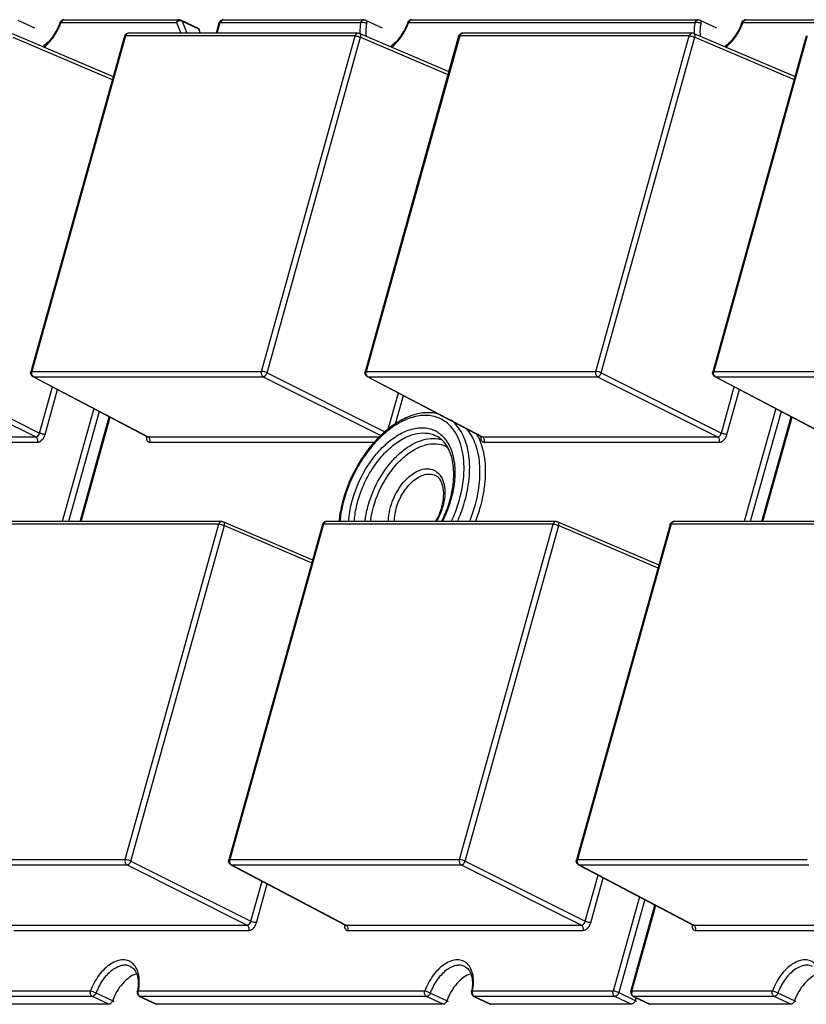
# Model space of a CAD drawing. Units: inches. Extents: x 3325 to 4956, y 2505 to 3468.
# Drawn here: x 3666 to 3704, y 3061 to 3108 of the extents above; entities that cross this region are included whole.
import ezdxf

# ---------------------------------------------------------------- set-up
doc = ezdxf.new("R2010")
doc.units = ezdxf.units.IN

msp = doc.modelspace()

# ---------------------------------------------------------------- linework, layer by layer
at = {"color": 7, "linetype": 'Continuous'}
for p, q in [((3666.036, 3107.944), (3666.828, 3107.568)), ((3668.106, 3107.832), (3673.652, 3107.832)), ((3668.25, 3107.963), (3673.796, 3107.963)), ((3673.652, 3107.832), (3673.862, 3107.314)), ((3673.882, 3107.944), (3674.674, 3107.568)), ((3673.924, 3107.896), (3674.16, 3107.314)), ((3673.924, 3107.896), (3674.716, 3107.52)), ((3675.573, 3107.314), (3675.713, 3107.817)), ((3675.618, 3107.314), (3675.762, 3107.832)), ((3675.762, 3107.832), (3682.519, 3107.832)), ((3675.906, 3107.963), (3682.663, 3107.963)), ((3682.663, 3107.963), (3682.662, 3107.963)), ((3682.748, 3107.944), (3683.54, 3107.568)), ((3684.818, 3107.832), (3698.588, 3107.832)), ((3684.962, 3107.963), (3698.732, 3107.963)), ((3698.732, 3107.963), (3698.732, 3107.963)), ((3698.818, 3107.944), (3699.61, 3107.568)), ((3700.888, 3107.832), (3706.434, 3107.832)), ((3701.032, 3107.963), (3706.578, 3107.963)), ((3665.751, 3107.298), (3670.61, 3105.223)), ((3682.385, 3107.314), (3671.345, 3107.314)), ((3674.716, 3107.52), (3674.799, 3107.314)), ((3682.464, 3107.298), (3686.748, 3105.469)), ((3698.455, 3107.314), (3687.415, 3107.314)), ((3698.533, 3107.298), (3703.392, 3105.223)), ((3665.797, 3107.116), (3670.57, 3105.078)), ((3671.152, 3107.167), (3666.652, 3091.028)), ((3671.201, 3107.182), (3666.701, 3091.042)), ((3671.152, 3107.167), (3671.152, 3107.168)), ((3682.241, 3107.182), (3671.201, 3107.182)), ((3677.741, 3091.042), (3682.241, 3107.182)), ((3678.01, 3090.976), (3682.51, 3107.116)), ((3682.51, 3107.116), (3686.708, 3105.323)), ((3687.222, 3107.167), (3682.722, 3091.028)), ((3687.271, 3107.182), (3682.771, 3091.042)), ((3698.311, 3107.182), (3687.271, 3107.182)), ((3693.811, 3091.042), (3698.311, 3107.182)), ((3694.08, 3090.976), (3698.58, 3107.116)), ((3698.58, 3107.116), (3703.352, 3105.078)), ((3703.934, 3107.167), (3699.434, 3091.028)), ((3703.983, 3107.182), (3699.483, 3091.042)), ((3703.934, 3107.167), (3703.934, 3107.168)), ((3661.117, 3090.788), (3666.89, 3087.888)), ((3661.297, 3090.976), (3667.071, 3088.076)), ((3666.701, 3091.042), (3677.741, 3091.042)), ((3666.752, 3090.797), (3666.789, 3090.788)), ((3666.752, 3090.797), (3672.26, 3087.896)), ((3666.789, 3090.788), (3677.829, 3090.788)), ((3666.789, 3090.788), (3672.296, 3087.888)), ((3677.829, 3090.788), (3683.478, 3087.95)), ((3678.01, 3090.976), (3683.68, 3088.127)), ((3682.771, 3091.042), (3693.811, 3091.042)), ((3682.821, 3090.797), (3688.33, 3087.896)), ((3682.822, 3090.797), (3682.858, 3090.788)), ((3682.858, 3090.788), (3693.899, 3090.788)), ((3682.858, 3090.788), (3688.365, 3087.888)), ((3693.899, 3090.788), (3699.672, 3087.888)), ((3694.08, 3090.976), (3699.853, 3088.076)), ((3699.483, 3091.042), (3710.523, 3091.042)), ((3699.534, 3090.797), (3699.571, 3090.788)), ((3699.534, 3090.797), (3705.043, 3087.896)), ((3699.571, 3090.788), (3710.611, 3090.788)), ((3699.571, 3090.788), (3705.078, 3087.888)), ((3667.071, 3088.076), (3667.691, 3090.302)), ((3667.339, 3088.009), (3667.942, 3090.17)), ((3699.853, 3088.076), (3700.474, 3090.302)), ((3700.121, 3088.009), (3700.724, 3090.17)), ((3683.835, 3088.262), (3684.322, 3090.007)), ((3684.193, 3088.517), (3684.572, 3089.875)), ((3669.682, 3089.254), (3668.168, 3083.821)), ((3702.464, 3089.254), (3700.95, 3083.821)), ((3669.937, 3089.12), (3668.459, 3083.821)), ((3669.023, 3083.821), (3670.428, 3088.861)), ((3669.068, 3083.821), (3670.467, 3088.84)), ((3702.719, 3089.12), (3701.242, 3083.821)), ((3701.805, 3083.821), (3703.21, 3088.861)), ((3701.85, 3083.821), (3703.249, 3088.84)), ((3655.583, 3087.888), (3666.89, 3087.888)), ((3672.261, 3087.896), (3672.296, 3087.888)), ((3672.296, 3087.888), (3683.406, 3087.888)), ((3688.33, 3087.896), (3688.365, 3087.888)), ((3688.365, 3087.888), (3699.672, 3087.888)), ((3655.671, 3087.633), (3666.978, 3087.633)), ((3672.383, 3087.633), (3683.179, 3087.633)), ((3688.453, 3087.633), (3699.76, 3087.633)), ((3675.691, 3083.69), (3664.651, 3083.69)), ((3675.835, 3083.821), (3664.795, 3083.821)), ((3671.191, 3067.55), (3675.691, 3083.69)), ((3671.46, 3067.483), (3675.96, 3083.623)), ((3675.914, 3083.805), (3680.198, 3081.976)), ((3675.96, 3083.623), (3680.158, 3081.831)), ((3680.672, 3083.675), (3676.172, 3067.535)), ((3680.721, 3083.69), (3676.221, 3067.55)), ((3691.761, 3083.69), (3680.721, 3083.69)), ((3691.905, 3083.821), (3680.865, 3083.821)), ((3687.261, 3067.55), (3691.761, 3083.69)), ((3687.53, 3067.483), (3692.03, 3083.623)), ((3691.983, 3083.805), (3696.842, 3081.731)), ((3692.03, 3083.623), (3696.802, 3081.586)), ((3697.384, 3083.675), (3692.884, 3067.535)), ((3697.433, 3083.69), (3692.933, 3067.55)), ((3708.473, 3083.69), (3697.433, 3083.69)), ((3708.617, 3083.821), (3697.577, 3083.821)), ((3660.151, 3067.55), (3671.191, 3067.55)), ((3671.46, 3067.483), (3677.233, 3064.583)), ((3676.221, 3067.55), (3687.261, 3067.55)), ((3687.53, 3067.483), (3693.303, 3064.583)), ((3692.933, 3067.55), (3703.973, 3067.55)), ((3660.239, 3067.296), (3671.279, 3067.296)), ((3671.279, 3067.296), (3677.052, 3064.395)), ((3676.271, 3067.305), (3681.78, 3064.403)), ((3676.272, 3067.304), (3676.308, 3067.296)), ((3676.308, 3067.296), (3687.349, 3067.296)), ((3676.308, 3067.296), (3681.815, 3064.395)), ((3687.349, 3067.296), (3693.122, 3064.395)), ((3692.984, 3067.305), (3693.021, 3067.296)), ((3692.984, 3067.305), (3698.492, 3064.403)), ((3693.021, 3067.296), (3704.061, 3067.296)), ((3693.021, 3067.296), (3698.528, 3064.395)), ((3677.233, 3064.583), (3677.772, 3066.515)), ((3693.303, 3064.583), (3693.924, 3066.81)), ((3693.571, 3064.517), (3694.174, 3066.678)), ((3677.502, 3064.517), (3678.022, 3066.383)), ((3695.914, 3065.761), (3694.649, 3061.223)), ((3696.169, 3065.627), (3694.922, 3061.155)), ((3695.5, 3061.208), (3696.66, 3065.368)), ((3695.549, 3061.223), (3696.699, 3065.348)), ((3665.746, 3064.395), (3677.052, 3064.395)), ((3665.833, 3064.141), (3677.14, 3064.141)), ((3681.78, 3064.403), (3681.815, 3064.395)), ((3681.815, 3064.395), (3693.122, 3064.395)), ((3681.903, 3064.141), (3693.21, 3064.141)), ((3698.493, 3064.403), (3698.528, 3064.395)), ((3698.528, 3064.395), (3709.834, 3064.395)), ((3698.616, 3064.141), (3709.922, 3064.141)), ((3669.523, 3061.223), (3662.767, 3061.223)), ((3669.615, 3060.967), (3662.858, 3060.967)), ((3670.407, 3060.59), (3669.615, 3060.967)), ((3670.581, 3060.757), (3669.789, 3061.134)), ((3685.593, 3061.223), (3671.823, 3061.223)), ((3671.915, 3060.967), (3671.881, 3060.974)), ((3671.881, 3060.974), (3672.673, 3060.598)), ((3685.684, 3060.967), (3671.915, 3060.967)), ((3671.915, 3060.967), (3672.706, 3060.59)), ((3686.476, 3060.59), (3685.684, 3060.967)), ((3686.651, 3060.757), (3685.859, 3061.134)), ((3694.649, 3061.223), (3687.893, 3061.223)), ((3687.984, 3060.967), (3687.951, 3060.974)), ((3687.951, 3060.974), (3688.743, 3060.598)), ((3694.741, 3060.967), (3687.984, 3060.967)), ((3687.984, 3060.967), (3688.776, 3060.59)), ((3694.741, 3060.967), (3695.532, 3060.59)), ((3694.922, 3061.155), (3695.713, 3060.778)), ((3702.305, 3061.223), (3695.549, 3061.223)), ((3695.641, 3060.967), (3695.607, 3060.974)), ((3695.607, 3060.974), (3696.399, 3060.598)), ((3702.397, 3060.967), (3695.641, 3060.967)), ((3695.641, 3060.967), (3696.432, 3060.59)), ((3695.749, 3060.906), (3695.713, 3060.778)), ((3703.189, 3060.59), (3702.397, 3060.967)), ((3703.363, 3060.757), (3702.571, 3061.134)), ((3670.407, 3060.59), (3663.65, 3060.59)), ((3686.476, 3060.59), (3672.706, 3060.59)), ((3695.532, 3060.59), (3688.776, 3060.59)), ((3703.189, 3060.59), (3696.432, 3060.59))]:
    msp.add_line(p, q, dxfattribs=at)
for points in [[(3672.261, 3087.896), (3672.265, 3087.893), (3672.274, 3087.885)], [(3688.33, 3087.896), (3688.335, 3087.893), (3688.344, 3087.885)], [(3681.78, 3064.403), (3681.785, 3064.401), (3681.794, 3064.393)], [(3698.493, 3064.403), (3698.497, 3064.401), (3698.506, 3064.393)]]:
    msp.add_lwpolyline(points, dxfattribs=at)
for centre, radius, start, end in [((3665.395, 3108.795), 2.877, 340.0576, 340.4399), ((3682.108, 3108.795), 2.877, 340.0576, 340.4399), ((3698.177, 3108.795), 2.877, 340.0576, 340.4399), ((3671.345, 3107.114), 0.2, 89.762, 159.9449), ((3671.345, 3107.197), 0.117, 89.908, 98.2161), ((3687.415, 3107.114), 0.2, 89.9871, 142.5036), ((3671.343, 3107.115), 0.198, 160.0339, 164.5099), ((3666.845, 3090.974), 0.2, 199.9437, 242.3284), ((3666.952, 3090.974), 0.26, 169.1569, 181.6047), ((3666.937, 3090.977), 0.245, 164.4469, 169.1452), ((3682.914, 3090.974), 0.2, 199.9437, 242.3284), ((3683.022, 3090.974), 0.26, 169.1569, 181.6047), ((3683.007, 3090.977), 0.245, 164.4469, 169.1452), ((3699.627, 3090.974), 0.2, 199.9437, 242.3284), ((3699.734, 3090.974), 0.26, 169.1569, 181.6047), ((3699.719, 3090.977), 0.245, 164.4469, 169.1452), ((3672.702, 3087.865), 0.492, 173.7191, 176.795), ((3672.672, 3087.867), 0.461, 176.814, 178.3346), ((3687.113, 3084.188), 5.24, 130.5138, 133.3846), ((3685.993, 3086.509), 1.301, 71.5239, 79.8714), ((3685.844, 3086.732), 2.599, 24.9714, 30.4075), ((3688.742, 3087.867), 0.461, 176.814, 178.3346), ((3688.772, 3087.865), 0.492, 173.7191, 176.795), ((3688.22, 3083.026), 6.808, 164.1736, 164.4205), ((3688.05, 3083.102), 6.581, 164.4206, 164.6354), ((3683.398, 3085.386), 3.179, 330.4135, 343.7869), ((3683.754, 3085.253), 2.758, 344.4204, 344.9243), ((3681.115, 3086.476), 5.959, 333.4813, 344.0727), ((3683.583, 3085.329), 2.986, 343.8497, 344.4201), ((3681.588, 3086.309), 5.415, 344.4205, 344.6831), ((3681.423, 3086.383), 5.637, 344.1217, 344.4205), ((3680.925, 3086.574), 7.36, 338.0184, 344.3571), ((3681.306, 3086.46), 6.963, 344.4205, 344.7938), ((3680.908, 3086.588), 7.647, 338.7763, 344.369), ((3680.864, 3083.621), 0.2, 89.9871, 142.5036), ((3697.577, 3083.621), 0.2, 89.9871, 142.5036), ((3676.364, 3067.482), 0.2, 199.9437, 242.3284), ((3676.472, 3067.481), 0.26, 169.1569, 181.6047), ((3676.457, 3067.484), 0.245, 164.4469, 169.1452), ((3693.184, 3067.481), 0.26, 169.1443, 181.7328), ((3693.169, 3067.484), 0.245, 164.4467, 169.1321), ((3682.192, 3064.374), 0.461, 176.814, 178.3346), ((3682.222, 3064.372), 0.492, 173.7191, 176.795), ((3698.934, 3064.372), 0.492, 173.7191, 176.795), ((3698.904, 3064.374), 0.461, 176.814, 178.3346), ((3671.967, 3061.154), 0.2, 168.5958, 181.7828), ((3669.479, 3061.658), 2.338, 348.5603, 349.4422), ((3672.064, 3061.156), 0.25, 164.4863, 172.3856), ((3688.037, 3061.154), 0.2, 168.5958, 181.7828), ((3685.549, 3061.658), 2.338, 348.5603, 349.4422), ((3688.133, 3061.156), 0.25, 164.4863, 172.3856), ((3695.694, 3061.154), 0.201, 164.473, 180.6556), ((3695.8, 3061.154), 0.26, 169.1175, 182.0321), ((3695.785, 3061.157), 0.245, 164.4467, 169.1039)]:
    msp.add_arc(centre, radius, start, end, dxfattribs=at)
for points, start_tangent, end_tangent in [([(3668.061, 3107.83), (3667.709, 3107.154), (3667.226, 3106.663)], (-0.334792, -0.942292), (-0.818311, -0.574776)), ([(3667.287, 3106.635), (3667.758, 3107.149), (3668.099, 3107.814)], (0.78184, 0.623479), (0.341072, 0.940037)), ([(3668.061, 3107.83), (3668.108, 3107.904)], (0.33385, 0.942626), (0.704744, 0.709462)), ([(3668.061, 3107.83), (3668.074, 3107.835), (3668.106, 3107.832)], (0.343196, 0.939264), (0.985652, -0.168793)), ([(3668.186, 3107.945), (3668.16, 3107.925), (3668.106, 3107.832)], (-0.860221, -0.509921), (-0.268573, -0.963259)), ([(3668.108, 3107.904), (3668.178, 3107.95)], (0.704744, 0.709462), (0.933461, 0.358679)), ([(3668.178, 3107.95), (3668.251, 3107.963)], (0.933461, 0.358679), (0.999996, -0.002717)), ([(3668.25, 3107.963), (3668.202, 3107.953), (3668.186, 3107.945)], (-0.999999, 0.001511), (-0.860221, -0.509921)), ([(3673.796, 3107.963), (3673.708, 3107.927), (3673.652, 3107.832)], (-1, 0.000884), (-0.268573, -0.963259)), ([(3673.785, 3107.906), (3673.748, 3107.894), (3673.652, 3107.832)], (-0.973455, -0.228878), (-0.693602, -0.720358)), ([(3673.859, 3107.912), (3673.841, 3107.913), (3673.785, 3107.906)], (-0.997555, 0.069889), (-0.973455, -0.228878)), ([(3673.796, 3107.963), (3673.882, 3107.944)], (1, 0.000139), (0.903232, -0.429152)), ([(3673.924, 3107.896), (3673.909, 3107.902), (3673.859, 3107.912)], (-0.903232, 0.429152), (-0.997555, 0.069889)), ([(3673.882, 3107.944), (3673.895, 3107.936), (3673.924, 3107.896)], (0.903373, -0.428855), (0.37556, -0.926798)), ([(3675.713, 3107.817), (3675.758, 3107.898)], (0.267537, 0.963548), (0.673484, 0.739202)), ([(3675.713, 3107.817), (3675.728, 3107.828), (3675.762, 3107.832)], (0.275235, 0.961377), (1, 0)), ([(3675.758, 3107.898), (3675.831, 3107.948)], (0.673484, 0.739202), (0.926302, 0.376782)), ([(3675.843, 3107.946), (3675.817, 3107.926), (3675.762, 3107.832)], (-0.861519, -0.507726), (-0.268573, -0.963259)), ([(3675.831, 3107.948), (3675.907, 3107.963)], (0.926302, 0.376782), (0.999994, -0.003387)), ([(3675.906, 3107.963), (3675.858, 3107.953), (3675.843, 3107.946)], (-0.999999, 0.001555), (-0.861519, -0.507726)), ([(3682.519, 3107.832), (3682.495, 3107.693), (3682.473, 3107.295)], (-0.19832, -0.980137), (0.045729, -0.998954)), ([(3682.662, 3107.963), (3682.575, 3107.927), (3682.519, 3107.832)], (-1, 0.000584), (-0.268573, -0.963259)), ([(3682.796, 3107.784), (3682.655, 3107.826), (3682.581, 3107.834), (3682.519, 3107.832)], (-0.903232, 0.429152), (-0.988001, -0.154446)), ([(3682.662, 3107.963), (3682.748, 3107.944)], (1, 0.000493), (0.903232, -0.429152)), ([(3682.748, 3107.944), (3682.776, 3107.921), (3682.795, 3107.885), (3682.801, 3107.838), (3682.796, 3107.784)], (0.903781, -0.427996), (-0.19832, -0.980137)), ([(3682.796, 3107.784), (3682.769, 3107.62), (3682.77, 3107.157)], (-0.19832, -0.980137), (0.145007, -0.989431)), ([(3684.774, 3107.83), (3684.421, 3107.154), (3683.938, 3106.663)], (-0.334792, -0.942292), (-0.818311, -0.574776)), ([(3683.999, 3106.635), (3684.47, 3107.149), (3684.812, 3107.814)], (0.78184, 0.623479), (0.341072, 0.940037)), ([(3684.774, 3107.83), (3684.82, 3107.904)], (0.33385, 0.942626), (0.704744, 0.709462)), ([(3684.774, 3107.83), (3684.787, 3107.835), (3684.818, 3107.832)], (0.343196, 0.939264), (0.985652, -0.168793)), ([(3684.899, 3107.945), (3684.873, 3107.925), (3684.818, 3107.832)], (-0.860221, -0.509921), (-0.268573, -0.963259)), ([(3684.82, 3107.904), (3684.89, 3107.95)], (0.704744, 0.709462), (0.933461, 0.358679)), ([(3684.89, 3107.95), (3684.963, 3107.963)], (0.933461, 0.358679), (0.999996, -0.002717)), ([(3684.962, 3107.963), (3684.914, 3107.953), (3684.899, 3107.945)], (-0.999999, 0.001511), (-0.860221, -0.509921)), ([(3698.588, 3107.832), (3698.564, 3107.693), (3698.543, 3107.295)], (-0.19832, -0.980137), (0.045716, -0.998954)), ([(3698.732, 3107.963), (3698.644, 3107.927), (3698.588, 3107.832)], (-1, 0.000584), (-0.268573, -0.963259)), ([(3698.866, 3107.784), (3698.725, 3107.826), (3698.65, 3107.834), (3698.588, 3107.832)], (-0.903232, 0.429152), (-0.988001, -0.154446)), ([(3698.732, 3107.963), (3698.818, 3107.944)], (1, 0.000493), (0.903232, -0.429152)), ([(3698.866, 3107.784), (3698.839, 3107.62), (3698.84, 3107.157)], (-0.19832, -0.980137), (0.145007, -0.989431)), ([(3698.818, 3107.944), (3698.846, 3107.921), (3698.864, 3107.885), (3698.871, 3107.838), (3698.866, 3107.784)], (0.903781, -0.427996), (-0.19832, -0.980137)), ([(3700.843, 3107.83), (3700.491, 3107.154), (3700.008, 3106.663)], (-0.334792, -0.942292), (-0.818311, -0.574776)), ([(3700.069, 3106.635), (3700.54, 3107.149), (3700.881, 3107.814)], (0.78184, 0.623479), (0.341072, 0.940037)), ([(3700.843, 3107.83), (3700.89, 3107.904)], (0.33385, 0.942626), (0.704744, 0.709462)), ([(3700.843, 3107.83), (3700.856, 3107.835), (3700.888, 3107.832)], (0.343196, 0.939264), (0.985652, -0.168793)), ([(3700.969, 3107.945), (3700.942, 3107.925), (3700.888, 3107.832)], (-0.860221, -0.509921), (-0.268573, -0.963259)), ([(3700.89, 3107.904), (3700.96, 3107.95)], (0.704744, 0.709462), (0.933461, 0.358679)), ([(3700.96, 3107.95), (3701.033, 3107.963)], (0.933461, 0.358679), (0.999996, -0.002717)), ([(3701.032, 3107.963), (3700.984, 3107.953), (3700.969, 3107.945)], (-0.999999, 0.001511), (-0.860221, -0.509921)), ([(3671.201, 3107.182), (3671.214, 3107.217), (3671.28, 3107.295)], (0.268573, 0.963259), (0.852935, 0.522017)), ([(3671.28, 3107.295), (3671.328, 3107.313)], (0.852935, 0.522017), (0.989736, 0.142907)), ([(3674.773, 3107.462), (3674.764, 3107.48), (3674.716, 3107.52)], (-0.375633, 0.926768), (-0.903232, 0.429152)), ([(3682.385, 3107.314), (3682.297, 3107.278), (3682.241, 3107.182)], (-0.999999, 0.00129), (-0.268573, -0.963259)), ([(3682.385, 3107.314), (3682.464, 3107.298)], (1, 0), (0.919629, -0.392789)), ([(3682.51, 3107.116), (3682.519, 3107.177), (3682.514, 3107.231), (3682.495, 3107.273), (3682.464, 3107.298)], (0.24788, 0.968791), (-0.919844, 0.392283)), ([(3687.222, 3107.167), (3687.256, 3107.235)], (0.268573, 0.963259), (0.608372, 0.793652)), ([(3687.271, 3107.182), (3687.327, 3107.278), (3687.415, 3107.314)], (0.268573, 0.963259), (0.999999, -0.001151)), ([(3698.455, 3107.314), (3698.367, 3107.278), (3698.311, 3107.182)], (-0.999999, 0.001245), (-0.268573, -0.963259)), ([(3698.533, 3107.298), (3698.455, 3107.314)], (-0.919702, 0.392617), (-1, -0.000068)), ([(3698.58, 3107.116), (3698.589, 3107.177), (3698.583, 3107.231), (3698.564, 3107.273), (3698.533, 3107.298)], (0.24788, 0.968791), (-0.920096, 0.391693)), ([(3671.152, 3107.168), (3671.167, 3107.178), (3671.201, 3107.182)], (0.283096, 0.959092), (1, 0)), ([(3682.241, 3107.182), (3682.372, 3107.163), (3682.51, 3107.116)], (1, 0), (0.907013, -0.421102)), ([(3687.222, 3107.167), (3687.236, 3107.178), (3687.271, 3107.182)], (0.269561, 0.962983), (1, 0)), ([(3698.311, 3107.182), (3698.442, 3107.163), (3698.58, 3107.116)], (1, 0), (0.907013, -0.421102)), ([(3666.657, 3090.906), (3666.652, 3091.027)], (-0.341212, 0.939986), (0.26748, 0.963564)), ([(3666.701, 3091.042), (3666.667, 3091.039), (3666.652, 3091.028)], (-1, 0), (-0.273503, -0.961871)), ([(3666.705, 3090.892), (3666.692, 3090.966)], (-0.326202, 0.9453), (-0.02802, 0.999607)), ([(3666.739, 3090.829), (3666.729, 3090.843), (3666.705, 3090.892)], (-0.626854, 0.779137), (-0.326202, 0.9453)), ([(3666.789, 3090.788), (3666.775, 3090.796), (3666.739, 3090.829)], (-0.889314, 0.457297), (-0.626854, 0.779137)), ([(3677.741, 3091.042), (3677.745, 3090.892), (3677.829, 3090.788)], (-0.268573, -0.963259), (0.889314, -0.457297)), ([(3678.01, 3090.976), (3677.872, 3091.023), (3677.741, 3091.042)], (-0.907013, 0.421102), (-1, 0)), ([(3677.829, 3090.788), (3677.934, 3090.844), (3678.01, 3090.976)], (0.999882, 0.01537), (0.289288, 0.957242)), ([(3682.727, 3090.906), (3682.722, 3091.027)], (-0.341212, 0.939986), (0.26748, 0.963564)), ([(3682.771, 3091.042), (3682.736, 3091.039), (3682.722, 3091.028)], (-1, 0), (-0.273503, -0.961871)), ([(3682.775, 3090.892), (3682.761, 3090.966)], (-0.326202, 0.9453), (-0.02802, 0.999607)), ([(3682.809, 3090.829), (3682.799, 3090.843), (3682.775, 3090.892)], (-0.626854, 0.779137), (-0.326202, 0.9453)), ([(3682.858, 3090.788), (3682.845, 3090.796), (3682.809, 3090.829)], (-0.889314, 0.457297), (-0.626854, 0.779137)), ([(3693.811, 3091.042), (3693.815, 3090.892), (3693.899, 3090.788)], (-0.268573, -0.963259), (0.889314, -0.457297)), ([(3694.08, 3090.976), (3693.941, 3091.023), (3693.811, 3091.042)], (-0.907013, 0.421102), (-1, 0)), ([(3693.899, 3090.788), (3694.003, 3090.844), (3694.08, 3090.976)], (0.999882, 0.01537), (0.289288, 0.957242)), ([(3699.439, 3090.906), (3699.434, 3091.027)], (-0.341212, 0.939986), (0.26748, 0.963564)), ([(3699.483, 3091.042), (3699.449, 3091.039), (3699.434, 3091.028)], (-1, 0), (-0.273503, -0.961871)), ([(3699.487, 3090.892), (3699.474, 3090.966)], (-0.326202, 0.9453), (-0.02802, 0.999607)), ([(3699.521, 3090.829), (3699.511, 3090.843), (3699.487, 3090.892)], (-0.626854, 0.779137), (-0.326202, 0.9453)), ([(3699.571, 3090.788), (3699.557, 3090.796), (3699.521, 3090.829)], (-0.889314, 0.457297), (-0.626854, 0.779137)), ([(3686.328, 3088.773), (3685.738, 3088.922), (3685.083, 3088.855), (3684.395, 3088.578), (3683.713, 3088.104), (3683.071, 3087.458), (3682.505, 3086.675), (3682.043, 3085.797), (3681.711, 3084.869)], (-0.906474, 0.422263), (-0.268573, -0.963259)), ([(3686.288, 3088.986), (3685.671, 3089.055), (3685.018, 3088.935), (3684.355, 3088.635), (3683.709, 3088.172)], (-0.962199, 0.272346), (-0.760347, -0.649518)), ([(3687.26, 3084.869), (3687.476, 3086.161), (3687.381, 3087.317), (3687.218, 3087.807), (3686.984, 3088.22), (3686.685, 3088.545), (3686.328, 3088.773)], (0.268573, 0.963259), (-0.906474, 0.422263)), ([(3682.118, 3084.869), (3682.868, 3086.525), (3683.407, 3087.224), (3684.013, 3087.777), (3684.647, 3088.151), (3685.272, 3088.321), (3685.569, 3088.326), (3685.848, 3088.278), (3686.107, 3088.176), (3686.34, 3088.023)], (0.268573, 0.963259), (0.777149, -0.629317)), ([(3687.52, 3084.807), (3687.737, 3086.02), (3687.694, 3087.131), (3687.575, 3087.62), (3687.394, 3088.049), (3687.155, 3088.41), (3686.863, 3088.696)], (0.268573, 0.963259), (-0.789976, 0.613138)), ([(3688.025, 3084.633), (3688.224, 3085.721), (3688.218, 3086.735), (3688.007, 3087.608), (3687.604, 3088.284)], (0.262292, 0.964989), (-0.658101, 0.75293)), ([(3666.89, 3087.888), (3666.944, 3087.901), (3667.021, 3087.97), (3667.071, 3088.076)], (0.9999, -0.014139), (0.247796, 0.968812)), ([(3666.978, 3087.633), (3666.973, 3087.784), (3666.89, 3087.888)], (0.268573, 0.963259), (-0.889314, 0.457297)), ([(3666.978, 3087.633), (3667.19, 3087.743), (3667.28, 3087.865), (3667.339, 3088.009)], (1, 0.000723), (0.268488, 0.963283)), ([(3667.339, 3088.009), (3667.28, 3088.014), (3667.209, 3088.028), (3667.071, 3088.076)], (-1, 0), (-0.907013, 0.421102)), ([(3672.211, 3087.88), (3672.221, 3087.78), (3672.255, 3087.701), (3672.311, 3087.651), (3672.383, 3087.633)], (-0.028984, -0.99958), (1, 0.00013)), ([(3672.383, 3087.633), (3672.379, 3087.784), (3672.296, 3087.888)], (0.268573, 0.963259), (-0.889314, 0.457297)), ([(3683.513, 3087.996), (3682.405, 3086.59), (3681.67, 3084.883)], (-0.727054, -0.686581), (-0.272722, -0.962093)), ([(3682.378, 3084.807), (3682.658, 3085.584), (3683.051, 3086.316), (3683.533, 3086.963), (3684.077, 3087.486), (3684.651, 3087.856), (3685.224, 3088.052), (3685.762, 3088.062), (3686.009, 3087.998), (3686.235, 3087.887)], (0.268573, 0.963259), (0.8509, -0.525327)), ([(3682.87, 3084.59), (3683.431, 3085.909), (3683.828, 3086.495), (3684.28, 3086.996), (3684.767, 3087.391), (3685.268, 3087.662), (3685.76, 3087.797), (3686.222, 3087.79)], (0.268573, 0.963259), (0.984308, -0.176459)), ([(3686.811, 3084.879), (3686.979, 3085.867), (3686.925, 3086.752), (3686.819, 3087.128), (3686.664, 3087.445), (3686.467, 3087.7), (3686.235, 3087.887)], (0.264156, 0.96448), (-0.850883, 0.525355)), ([(3686.34, 3088.023), (3686.572, 3087.787), (3686.762, 3087.492), (3686.905, 3087.142), (3686.998, 3086.746), (3687.03, 3085.848), (3686.853, 3084.869)], (0.777149, -0.629317), (-0.268573, -0.963259)), ([(3688.456, 3085.396), (3688.492, 3086.722), (3688.2, 3087.829)], (0.142272, 0.989828), (-0.422567, 0.906332)), ([(3688.28, 3087.88), (3688.29, 3087.78), (3688.325, 3087.701), (3688.381, 3087.651), (3688.453, 3087.633)], (-0.028984, -0.99958), (1, 0.00013)), ([(3688.453, 3087.633), (3688.449, 3087.784), (3688.365, 3087.888)], (0.268573, 0.963259), (-0.889314, 0.457297)), ([(3699.672, 3087.888), (3699.726, 3087.901), (3699.804, 3087.97), (3699.853, 3088.076)], (0.9999, -0.014139), (0.247796, 0.968812)), ([(3699.76, 3087.633), (3699.755, 3087.784), (3699.672, 3087.888)], (0.268573, 0.963259), (-0.889314, 0.457297)), ([(3699.76, 3087.633), (3699.972, 3087.743), (3700.062, 3087.865), (3700.121, 3088.009)], (1, 0.000723), (0.268488, 0.963283)), ([(3700.121, 3088.009), (3700.063, 3088.014), (3699.991, 3088.028), (3699.853, 3088.076)], (-1, 0), (-0.907013, 0.421102)), ([(3683.13, 3084.527), (3683.753, 3085.925), (3684.199, 3086.524), (3684.703, 3087.009), (3685.235, 3087.352), (3685.766, 3087.534), (3686.264, 3087.545), (3686.703, 3087.384)], (0.268573, 0.963259), (0.85217, -0.523265)), ([(3683.952, 3084.527), (3684.359, 3085.419), (3684.652, 3085.793), (3684.98, 3086.085), (3685.323, 3086.278), (3685.658, 3086.358), (3685.964, 3086.32), (3686.222, 3086.168)], (0.268573, 0.963259), (0.738285, -0.674489)), ([(3684.225, 3084.459), (3684.548, 3085.193), (3685.039, 3085.772), (3685.316, 3085.964), (3685.596, 3086.076), (3685.862, 3086.101), (3686.101, 3086.04)], (0.268573, 0.963259), (0.903171, -0.429282)), ([(3686.417, 3084.536), (3686.501, 3085.06), (3686.463, 3085.517), (3686.402, 3085.702), (3686.319, 3085.852), (3686.217, 3085.964), (3686.101, 3086.04)], (0.260092, 0.965584), (-0.903232, 0.429152)), ([(3686.222, 3086.168), (3686.428, 3085.881), (3686.54, 3085.492), (3686.551, 3085.029), (3686.459, 3084.527)], (0.738285, -0.674489), (-0.268573, -0.963259)), ([(3688.272, 3084.527), (3688.329, 3084.746), (3688.456, 3085.396)], (0.268573, 0.963259), (0.142272, 0.989828)), ([(3681.662, 3084.855), (3681.595, 3084.594), (3681.463, 3083.818)], (-0.268573, -0.963259), (-0.10361, -0.994618)), ([(3681.704, 3084.846), (3681.639, 3084.586), (3681.513, 3083.817)], (-0.26496, -0.964259), (-0.094621, -0.995513)), ([(3681.937, 3083.816), (3681.96, 3084.074), (3682.118, 3084.869)], (0.060076, 0.998194), (0.268573, 0.963259)), ([(3682.206, 3083.816), (3682.228, 3084.058), (3682.378, 3084.807)], (0.061361, 0.998116), (0.268573, 0.963259)), ([(3682.72, 3083.82), (3682.745, 3084.01), (3682.87, 3084.59)], (0.109895, 0.993943), (0.268573, 0.963259)), ([(3682.99, 3083.821), (3683.014, 3083.995), (3683.13, 3084.527)], (0.114275, 0.993449), (0.268573, 0.963259)), ([(3683.852, 3083.817), (3683.857, 3083.988), (3683.952, 3084.527)], (-0.008945, 0.99996), (0.268573, 0.963259)), ([(3684.135, 3083.816), (3684.139, 3083.971), (3684.225, 3084.459)], (-0.011767, 0.999931), (0.268573, 0.963259)), ([(3686.115, 3083.816), (3686.206, 3083.983), (3686.41, 3084.513)], (0.503378, 0.864066), (0.268573, 0.963259)), ([(3686.401, 3083.815), (3686.522, 3084.069), (3686.805, 3084.855)], (0.448978, 0.893543), (0.268573, 0.963259)), ([(3686.872, 3083.817), (3686.986, 3084.076), (3687.26, 3084.869)], (0.419843, 0.907597), (0.268573, 0.963259)), ([(3687.165, 3083.819), (3687.268, 3084.063), (3687.52, 3084.807)], (0.404672, 0.914462), (0.268573, 0.963259)), ([(3675.835, 3083.821), (3675.747, 3083.785), (3675.691, 3083.69)], (-0.999999, 0.00129), (-0.268573, -0.963259)), ([(3675.691, 3083.69), (3675.822, 3083.67), (3675.96, 3083.623)], (1, 0), (0.907013, -0.421102)), ([(3675.835, 3083.821), (3675.914, 3083.805)], (1, 0), (0.919629, -0.392789)), ([(3675.96, 3083.623), (3675.969, 3083.684), (3675.964, 3083.739), (3675.944, 3083.781), (3675.914, 3083.805)], (0.24788, 0.968791), (-0.919844, 0.392283)), ([(3680.672, 3083.675), (3680.706, 3083.743)], (0.268573, 0.963259), (0.608372, 0.793652)), ([(3680.672, 3083.675), (3680.686, 3083.686), (3680.721, 3083.69)], (0.269561, 0.962983), (1, 0)), ([(3680.721, 3083.69), (3680.777, 3083.785), (3680.865, 3083.821)], (0.268573, 0.963259), (0.999999, -0.001151)), ([(3691.905, 3083.821), (3691.817, 3083.785), (3691.761, 3083.69)], (-0.999999, 0.00129), (-0.268573, -0.963259)), ([(3691.761, 3083.69), (3691.891, 3083.67), (3692.03, 3083.623)], (1, 0), (0.907013, -0.421102)), ([(3691.905, 3083.821), (3691.983, 3083.805)], (1, 0), (0.919629, -0.392789)), ([(3692.03, 3083.623), (3692.039, 3083.684), (3692.033, 3083.739), (3692.014, 3083.781), (3691.983, 3083.805)], (0.24788, 0.968791), (-0.919844, 0.392283)), ([(3697.384, 3083.675), (3697.418, 3083.743)], (0.268573, 0.963259), (0.608372, 0.793652)), ([(3697.384, 3083.675), (3697.399, 3083.686), (3697.433, 3083.69)], (0.269561, 0.962983), (1, 0)), ([(3697.433, 3083.69), (3697.489, 3083.785), (3697.577, 3083.821)], (0.268573, 0.963259), (0.999999, -0.001151)), ([(3671.191, 3067.55), (3671.195, 3067.399), (3671.279, 3067.296)], (-0.268573, -0.963259), (0.889314, -0.457297)), ([(3671.46, 3067.483), (3671.322, 3067.531), (3671.191, 3067.55)], (-0.907013, 0.421102), (-1, 0)), ([(3671.279, 3067.296), (3671.384, 3067.351), (3671.46, 3067.483)], (0.999882, 0.01537), (0.289288, 0.957242)), ([(3676.176, 3067.413), (3676.172, 3067.535)], (-0.341212, 0.939986), (0.26748, 0.963564)), ([(3676.221, 3067.55), (3676.186, 3067.546), (3676.172, 3067.535)], (-1, 0), (-0.273503, -0.961871)), ([(3676.225, 3067.399), (3676.211, 3067.474)], (-0.326202, 0.9453), (-0.02802, 0.999607)), ([(3687.261, 3067.55), (3687.265, 3067.399), (3687.349, 3067.296)], (-0.268573, -0.963259), (0.889314, -0.457297)), ([(3687.53, 3067.483), (3687.391, 3067.531), (3687.261, 3067.55)], (-0.907013, 0.421102), (-1, 0)), ([(3687.349, 3067.296), (3687.453, 3067.351), (3687.53, 3067.483)], (0.999882, 0.01537), (0.289288, 0.957242)), ([(3692.885, 3067.424), (3692.884, 3067.535)], (-0.285365, 0.958419), (0.269145, 0.9631)), ([(3692.933, 3067.55), (3692.899, 3067.546), (3692.884, 3067.535)], (-1, 0), (-0.276838, -0.960917)), ([(3692.923, 3067.354), (3692.885, 3067.424)], (-0.638719, 0.76944), (-0.285365, 0.958419)), ([(3692.938, 3067.397), (3692.924, 3067.474)], (-0.334777, 0.942297), (-0.030272, 0.999542)), ([(3676.259, 3067.337), (3676.249, 3067.351), (3676.225, 3067.399)], (-0.626854, 0.779137), (-0.326202, 0.9453)), ([(3676.308, 3067.296), (3676.295, 3067.303), (3676.259, 3067.337)], (-0.889314, 0.457297), (-0.626854, 0.779137)), ([(3692.984, 3067.305), (3692.923, 3067.354)], (-0.884798, 0.465976), (-0.638719, 0.76944)), ([(3692.972, 3067.336), (3692.962, 3067.349), (3692.938, 3067.397)], (-0.633995, 0.773337), (-0.334777, 0.942297)), ([(3693.021, 3067.296), (3693.008, 3067.303), (3692.972, 3067.336)], (-0.889314, 0.457297), (-0.633995, 0.773337)), ([(3677.052, 3064.395), (3677.106, 3064.409), (3677.184, 3064.478), (3677.233, 3064.583)], (0.9999, -0.014139), (0.247796, 0.968812)), ([(3677.502, 3064.517), (3677.443, 3064.522), (3677.371, 3064.536), (3677.233, 3064.583)], (-1, 0), (-0.907013, 0.421102)), ([(3693.122, 3064.395), (3693.176, 3064.409), (3693.253, 3064.478), (3693.303, 3064.583)], (0.9999, -0.014139), (0.247796, 0.968812)), ([(3693.571, 3064.517), (3693.512, 3064.522), (3693.441, 3064.536), (3693.303, 3064.583)], (-1, 0), (-0.907013, 0.421102)), ([(3677.14, 3064.141), (3677.136, 3064.291), (3677.052, 3064.395)], (0.268573, 0.963259), (-0.889314, 0.457297)), ([(3677.14, 3064.141), (3677.352, 3064.251), (3677.442, 3064.373), (3677.502, 3064.517)], (1, 0.000723), (0.268488, 0.963283)), ([(3681.73, 3064.388), (3681.74, 3064.288), (3681.775, 3064.209), (3681.831, 3064.158), (3681.903, 3064.141)], (-0.028984, -0.99958), (1, 0.00013)), ([(3681.903, 3064.141), (3681.899, 3064.291), (3681.815, 3064.395)], (0.268573, 0.963259), (-0.889314, 0.457297)), ([(3693.21, 3064.141), (3693.205, 3064.291), (3693.122, 3064.395)], (0.268573, 0.963259), (-0.889314, 0.457297)), ([(3693.21, 3064.141), (3693.422, 3064.251), (3693.512, 3064.373), (3693.571, 3064.517)], (1, 0.000723), (0.268488, 0.963283)), ([(3698.443, 3064.388), (3698.453, 3064.288), (3698.487, 3064.209), (3698.543, 3064.158), (3698.616, 3064.141)], (-0.028984, -0.99958), (1, 0.00013)), ([(3698.616, 3064.141), (3698.611, 3064.291), (3698.528, 3064.395)], (0.268573, 0.963259), (-0.889314, 0.457297)), ([(3671.579, 3062.53), (3671.358, 3062.676), (3671.093, 3062.726), (3670.8, 3062.677), (3670.497, 3062.53), (3670.201, 3062.296), (3669.93, 3061.987), (3669.523, 3061.223)], (-0.71144, 0.702747), (-0.334792, -0.942292)), ([(3687.649, 3062.53), (3687.427, 3062.676), (3687.162, 3062.726), (3686.87, 3062.677), (3686.567, 3062.53), (3686.271, 3062.296), (3686, 3061.987), (3685.593, 3061.223)], (-0.71144, 0.702747), (-0.334792, -0.942292)), ([(3704.361, 3062.53), (3704.14, 3062.676), (3703.875, 3062.726), (3703.582, 3062.677), (3703.279, 3062.53), (3702.983, 3062.296), (3702.712, 3061.987), (3702.305, 3061.223)], (-0.71144, 0.702747), (-0.334792, -0.942292)), ([(3671.451, 3062.412), (3671.247, 3062.467), (3671.02, 3062.452), (3670.781, 3062.367), (3670.541, 3062.216), (3670.103, 3061.747), (3669.789, 3061.134)], (-0.903261, 0.429091), (-0.334792, -0.942292)), ([(3671.451, 3062.412), (3671.63, 3062.265), (3671.759, 3062.007), (3671.814, 3061.65), (3671.778, 3061.23)], (0.903232, -0.429152), (-0.18321, -0.983074)), ([(3671.823, 3061.223), (3671.869, 3061.622), (3671.843, 3061.987), (3671.744, 3062.295), (3671.579, 3062.53)], (0.19832, 0.980137), (-0.71144, 0.702747)), ([(3687.521, 3062.412), (3687.317, 3062.467), (3687.089, 3062.452), (3686.85, 3062.367), (3686.611, 3062.216), (3686.173, 3061.747), (3685.859, 3061.134)], (-0.903261, 0.429091), (-0.334792, -0.942292)), ([(3687.521, 3062.412), (3687.7, 3062.265), (3687.829, 3062.007), (3687.883, 3061.65), (3687.847, 3061.23)], (0.903232, -0.429152), (-0.18321, -0.983074)), ([(3687.893, 3061.223), (3687.939, 3061.622), (3687.912, 3061.987), (3687.813, 3062.295), (3687.649, 3062.53)], (0.19832, 0.980137), (-0.71144, 0.702747)), ([(3704.233, 3062.412), (3704.029, 3062.467), (3703.802, 3062.452), (3703.563, 3062.367), (3703.323, 3062.216), (3702.886, 3061.747), (3702.571, 3061.134)], (-0.903261, 0.429091), (-0.334792, -0.942292)), ([(3671.743, 3062.058), (3671.4, 3061.889), (3671.072, 3061.595), (3670.79, 3061.206), (3670.581, 3060.757)], (-0.958505, -0.285077), (-0.334792, -0.942292)), ([(3687.813, 3062.058), (3687.47, 3061.889), (3687.141, 3061.595), (3686.859, 3061.206), (3686.651, 3060.757)], (-0.958505, -0.285077), (-0.334792, -0.942292)), ([(3704.525, 3062.058), (3704.182, 3061.889), (3703.854, 3061.595), (3703.572, 3061.206), (3703.363, 3060.757)], (-0.958505, -0.285077), (-0.334792, -0.942292)), ([(3669.615, 3060.967), (3669.528, 3061.07), (3669.523, 3061.223)], (-0.903232, 0.429152), (0.268573, 0.963259)), ([(3669.789, 3061.134), (3669.652, 3061.188), (3669.523, 3061.223)], (-0.903232, 0.429152), (-0.985652, 0.168793)), ([(3669.789, 3061.134), (3669.714, 3061.014), (3669.615, 3060.967)], (-0.334792, -0.942292), (-1, 0)), ([(3671.767, 3061.148), (3671.785, 3061.072)], (0.031689, -0.999498), (0.412896, -0.910778)), ([(3671.771, 3061.194), (3671.786, 3061.212), (3671.823, 3061.223)], (0.199272, 0.979944), (0.988001, 0.154446)), ([(3671.785, 3061.072), (3671.881, 3060.974)], (0.412896, -0.910778), (0.903406, -0.428786)), ([(3671.829, 3061.068), (3671.82, 3061.097), (3671.816, 3061.189)], (-0.344246, 0.93888), (0.13348, 0.991052)), ([(3671.864, 3061.006), (3671.854, 3061.02), (3671.829, 3061.068)], (-0.64809, 0.761563), (-0.344246, 0.93888)), ([(3671.915, 3060.967), (3671.901, 3060.974), (3671.864, 3061.006)], (-0.903232, 0.429152), (-0.64809, 0.761563)), ([(3685.684, 3060.967), (3685.598, 3061.07), (3685.593, 3061.223)], (-0.903232, 0.429152), (0.268573, 0.963259)), ([(3685.859, 3061.134), (3685.721, 3061.188), (3685.593, 3061.223)], (-0.903232, 0.429152), (-0.985652, 0.168793)), ([(3685.859, 3061.134), (3685.784, 3061.014), (3685.684, 3060.967)], (-0.334792, -0.942292), (-1, 0)), ([(3687.837, 3061.148), (3687.854, 3061.072)], (0.031689, -0.999498), (0.412896, -0.910778)), ([(3687.841, 3061.194), (3687.856, 3061.212), (3687.893, 3061.223)], (0.199272, 0.979944), (0.988001, 0.154446)), ([(3687.854, 3061.072), (3687.951, 3060.974)], (0.412896, -0.910778), (0.903406, -0.428786)), ([(3687.898, 3061.068), (3687.89, 3061.097), (3687.886, 3061.189)], (-0.344246, 0.93888), (0.13348, 0.991052)), ([(3687.934, 3061.006), (3687.923, 3061.02), (3687.898, 3061.068)], (-0.64809, 0.761563), (-0.344246, 0.93888)), ([(3687.984, 3060.967), (3687.971, 3060.974), (3687.934, 3061.006)], (-0.903232, 0.429152), (-0.64809, 0.761563)), ([(3694.741, 3060.967), (3694.654, 3061.07), (3694.649, 3061.223)], (-0.903232, 0.429152), (0.268573, 0.963259)), ([(3694.922, 3061.155), (3694.782, 3061.203), (3694.649, 3061.223)], (-0.903232, 0.429152), (-1, 0)), ([(3694.922, 3061.155), (3694.892, 3061.083), (3694.847, 3061.022), (3694.741, 3060.967)], (-0.268573, -0.963259), (-1, 0)), ([(3695.493, 3061.152), (3695.511, 3061.072)], (0.012331, -0.999924), (0.411835, -0.911259)), ([(3695.5, 3061.208), (3695.515, 3061.219), (3695.549, 3061.223)], (0.266924, 0.963718), (1, 0)), ([(3695.511, 3061.072), (3695.607, 3060.974)], (0.411835, -0.911259), (0.903288, -0.429036)), ([(3695.713, 3060.778), (3695.684, 3060.706), (3695.639, 3060.645), (3695.532, 3060.59)], (-0.268573, -0.963259), (-1, 0)), ([(3695.555, 3061.068), (3695.54, 3061.145)], (-0.34595, 0.938253), (-0.035521, 0.999369)), ([(3695.591, 3061.006), (3695.58, 3061.019), (3695.555, 3061.068)], (-0.649665, 0.760221), (-0.34595, 0.938253)), ([(3695.641, 3060.967), (3695.627, 3060.974), (3695.591, 3061.006)], (-0.903232, 0.429152), (-0.649665, 0.760221)), ([(3695.778, 3060.725), (3695.763, 3060.748), (3695.713, 3060.778)], (0.266924, 0.963718), (-0.903232, 0.429152)), ([(3702.397, 3060.967), (3702.311, 3061.07), (3702.305, 3061.223)], (-0.903232, 0.429152), (0.268573, 0.963259)), ([(3702.571, 3061.134), (3702.434, 3061.188), (3702.305, 3061.223)], (-0.903232, 0.429152), (-0.985652, 0.168793)), ([(3702.571, 3061.134), (3702.496, 3061.014), (3702.397, 3060.967)], (-0.334792, -0.942292), (-1, 0)), ([(3670.581, 3060.757), (3670.506, 3060.638), (3670.407, 3060.59)], (-0.334792, -0.942292), (-1, 0)), ([(3670.647, 3060.711), (3670.645, 3060.719), (3670.632, 3060.729), (3670.61, 3060.742), (3670.581, 3060.757)], (0.336018, 0.941856), (-0.903232, 0.429152)), ([(3686.651, 3060.757), (3686.575, 3060.638), (3686.476, 3060.59)], (-0.334792, -0.942292), (-1, 0)), ([(3686.717, 3060.711), (3686.714, 3060.719), (3686.702, 3060.729), (3686.68, 3060.742), (3686.651, 3060.757)], (0.336018, 0.941856), (-0.903232, 0.429152)), ([(3703.363, 3060.757), (3703.288, 3060.638), (3703.189, 3060.59)], (-0.334792, -0.942292), (-1, 0)), ([(3703.43, 3060.711), (3703.427, 3060.719), (3703.414, 3060.729), (3703.393, 3060.742), (3703.363, 3060.757)], (0.336018, 0.941856), (-0.903232, 0.429152))]:
    msp.add_spline(points, degree=3, dxfattribs=dict(at, start_tangent=start_tangent, end_tangent=end_tangent))

doc.saveas('drawing.dxf')
